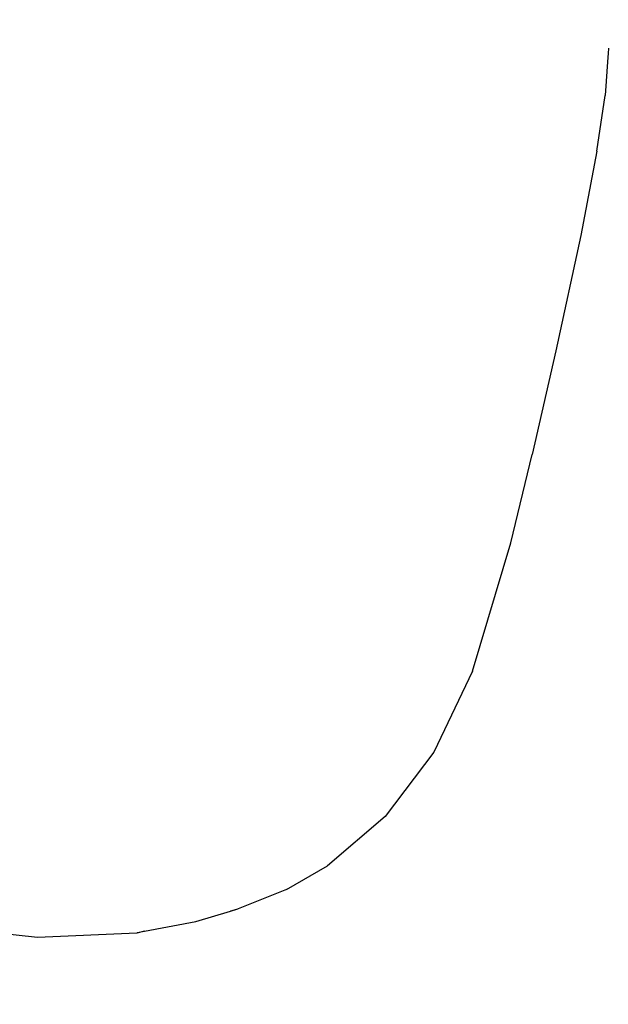
# Model space of a CAD drawing. Units: metres. Extents: x 9.1 to 22.4, y 10.6 to 18.5.
# Drawn here: x 16.4 to 16.6, y 13.8 to 14.2 of the extents above; entities that cross this region are included whole.
import ezdxf

# ---------------------------------------------------------------- set-up
doc = ezdxf.new("R2010")
doc.units = ezdxf.units.M
doc.layers.add('Edges', color=7, linetype='Continuous')

# ---------------------------------------------------------------- blocks, each defined once
blk = doc.blocks.new('Orchestra stage pl')
blk.add_arc((15.74841, 11.64259), 6.51206, 356.505693, 183.515627)
at = {"layer": 'Edges'}
for p, q in [((16.64625, 14.14831), (16.64612, 14.14709)), ((16.64636, 14.15019), (16.64625, 14.14831)), ((16.64612, 14.14709), (16.64514, 14.13406)), ((16.64236, 14.11516), (16.64514, 14.13406)), ((16.64236, 14.11516), (16.63696, 14.08652)), ((16.63696, 14.08652), (16.62839, 14.04738)), ((16.62839, 14.04738), (16.62035, 14.01213)), ((16.61316, 13.98219), (16.62035, 14.01213)), ((16.60018, 13.93856), (16.61316, 13.98219)), ((16.60018, 13.93856), (16.58699, 13.91105)), ((16.58699, 13.91105), (16.57048, 13.88922)), ((16.57048, 13.88922), (16.55087, 13.87244)), ((16.53689, 13.86445), (16.55087, 13.87244)), ((16.53689, 13.86445), (16.51992, 13.85761)), ((16.5062, 13.85356), (16.51787, 13.85712)), ((16.51787, 13.85712), (16.52039, 13.85789)), ((16.51992, 13.85761), (16.51787, 13.85712)), ((16.45238, 13.84818), (16.41413, 13.852)), ((16.48875, 13.85025), (16.5062, 13.85356)), ((16.48614, 13.84964), (16.45238, 13.84818)), ((16.48875, 13.85025), (16.48614, 13.84964)), ((16.48627, 13.84978), (16.48875, 13.85025))]:
    blk.add_line(p, q, dxfattribs=at)

msp = doc.modelspace()

# ---------------------------------------------------------------- block references
msp.add_blockref('Orchestra stage pl', (0, 0))

doc.saveas('drawing.dxf')
